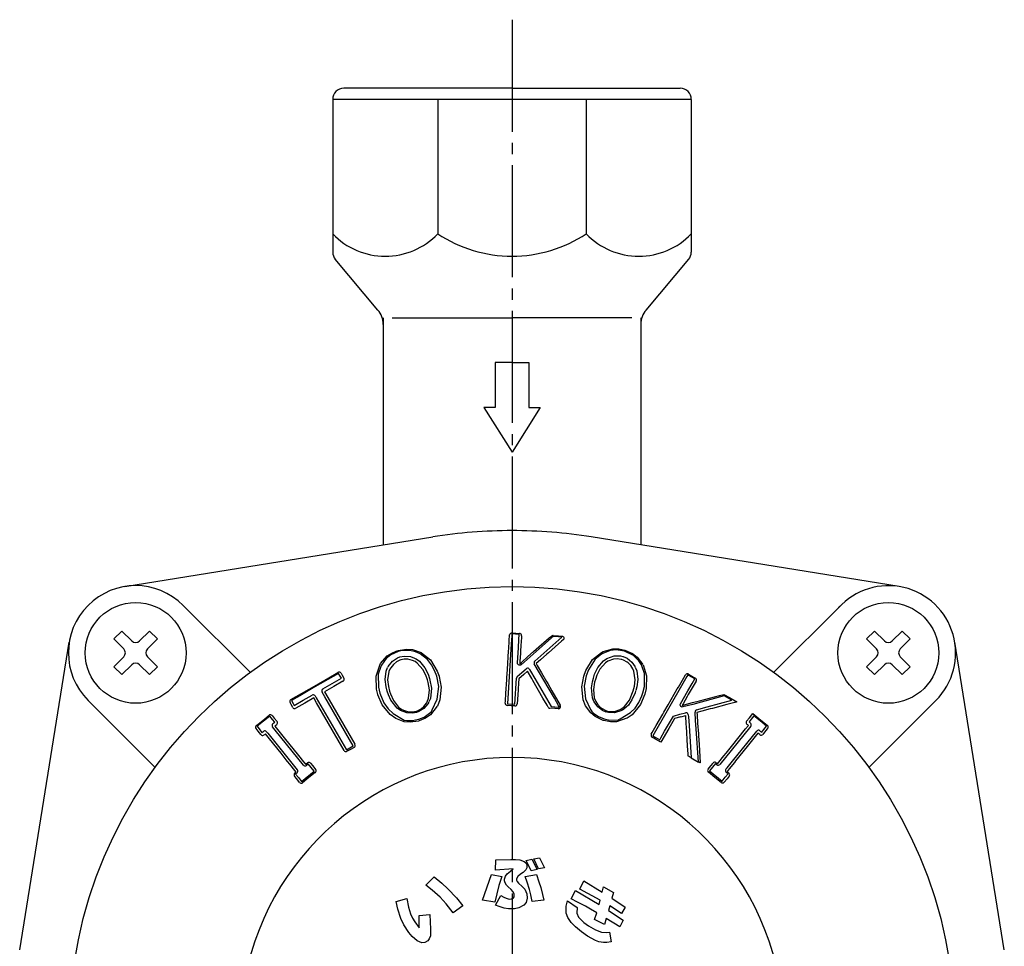
# Model space of a CAD drawing. Extents: x -14 to 431, y -78 to 331.
# Drawn here: x 171 to 259, y 145 to 227 of the extents above; entities that cross this region are included whole.
import ezdxf

# ---------------------------------------------------------------- set-up
doc = ezdxf.new("R2010")
doc.units = 0
doc.header["$MEASUREMENT"] = 0
doc.linetypes.add('EXLTYPE3', pattern=[13, 10, -1, 1, -1])
doc.layers.add('LAY-1', color=7, linetype='CONTINUOUS')

msp = doc.modelspace()

# ---------------------------------------------------------------- linework, layer by layer
at = {"layer": 'LAY-1', "color": 1, "linetype": 'EXLTYPE3'}
msp.add_line((214.91962, 227.264112), (214.91962, 63.549626), dxfattribs=at)
at = {"layer": 'LAY-1', "color": 2, "linetype": 'CONTINUOUS'}
for p, q in [((214.91962, 221.149626), (199.91962, 221.149626)), ((214.91962, 221.149626), (229.91962, 221.149626)), ((198.91962, 220.149626), (198.91962, 206.513596)), ((230.91962, 220.149626), (198.91962, 220.149626)), ((208.292203, 220.149626), (208.292203, 208.149626)), ((221.547037, 220.149626), (221.547037, 208.149626)), ((230.91962, 220.149626), (230.91962, 206.513596)), ((202.951709, 201.344369), (199.153575, 205.870808)), ((226.887531, 201.344369), (230.685664, 205.870808)), ((203.41962, 200.649626), (203.41962, 180.371079)), ((204.236007, 200.649626), (214.91962, 200.649626)), ((225.603232, 200.649626), (214.91962, 200.649626)), ((226.41962, 200.649626), (226.41962, 180.371079)), ((214.91962, 196.649626), (213.41962, 196.649626)), ((213.41962, 196.649626), (213.41962, 192.649626)), ((214.91962, 196.649626), (216.41962, 196.649626)), ((216.41962, 196.649626), (216.41962, 192.649626)), ((212.41962, 192.649626), (214.91962, 188.649626)), ((213.41962, 192.649626), (212.41962, 192.649626)), ((217.41962, 192.649626), (214.91962, 188.649626)), ((216.41962, 192.649626), (217.41962, 192.649626)), ((180.3782, 176.660894), (207.845248, 181.083705)), ((249.46104, 176.660894), (221.993991, 181.083705)), ((191.555649, 168.998878), (185.574688, 174.979839)), ((238.28359, 168.998878), (244.264551, 174.979839)), ((179.387504, 171.974635), (180.094611, 172.681742)), ((180.094611, 172.681742), (180.978494, 171.797858)), ((181.685601, 171.797858), (182.569484, 172.681742)), ((182.569484, 172.681742), (183.276591, 171.974635)), ((246.562648, 171.974635), (247.269755, 172.681742)), ((247.269755, 172.681742), (248.153638, 171.797858)), ((248.860745, 171.797858), (249.744629, 172.681742)), ((249.744629, 172.681742), (250.451735, 171.974635)), ((170.985541, 144.223997), (175.408352, 171.691046)), ((180.271387, 171.090751), (179.387504, 171.974635)), ((183.276591, 171.974635), (182.392708, 171.090751)), ((247.446532, 171.090751), (246.562648, 171.974635)), ((250.451735, 171.974635), (249.567852, 171.090751)), ((258.853698, 144.223997), (254.430888, 171.691046)), ((179.387504, 169.499761), (180.271387, 170.383645)), ((180.978494, 169.676538), (180.094611, 168.792654)), ((182.569484, 168.792654), (181.685601, 169.676538)), ((182.392708, 170.383645), (183.276591, 169.499761)), ((246.562648, 169.499761), (247.446532, 170.383645)), ((248.153638, 169.676538), (247.269755, 168.792654)), ((249.744629, 168.792654), (248.860745, 169.676538)), ((249.567852, 170.383645), (250.451735, 169.499761)), ((180.094611, 168.792654), (179.387504, 169.499761)), ((183.276591, 169.499761), (182.569484, 168.792654)), ((247.269755, 168.792654), (246.562648, 169.499761)), ((250.451735, 169.499761), (249.744629, 168.792654)), ((183.070367, 160.513597), (177.089407, 166.494557)), ((246.768872, 160.513597), (252.749832, 166.494557))]:
    msp.add_line(p, q, dxfattribs=at)
at = {"layer": 'LAY-1', "color": 1, "linetype": 'CONTINUOUS'}
for p, q in [((207.370922, 170.157616), (206.711109, 170.66303)), ((206.832018, 170.751685), (207.638248, 170.111751)), ((222.089317, 170.136222), (222.893825, 170.778194)), ((202.791966, 168.652644), (203.113447, 169.636113)), ((206.463958, 169.83023), (206.269741, 169.952234)), ((206.352773, 170.196315), (206.656809, 169.986134)), ((223.070732, 170.014036), (223.375239, 170.225588)), ((223.458258, 169.981287), (223.263714, 169.858893)), ((226.611189, 169.672941), (226.934541, 168.695809)), ((203.678797, 169.089479), (203.81864, 169.43706)), ((204.022211, 169.278433), (203.925333, 169.065857)), ((225.799336, 169.105092), (225.704454, 169.313734)), ((225.908189, 169.471489), (226.046458, 169.129366)), ((208.379111, 167.737185), (208.202971, 168.651765)), ((208.409801, 168.637974), (208.593347, 167.676644)), ((215.176948, 166.147444), (215.325755, 168.492523)), ((215.524241, 168.410962), (215.518449, 168.319514)), ((221.142399, 167.697908), (221.323661, 168.662751)), ((221.530445, 168.677246), (221.35641, 167.75918)), ((203.338037, 166.094183), (202.959909, 167.002653)), ((203.124952, 167.127698), (203.483246, 166.262963)), ((225.393375, 166.513225), (225.74064, 167.353276)), ((226.772691, 167.043698), (226.396216, 166.135972)), ((214.508601, 166.190495), (215.176039, 166.147502)), ((222.233319, 166.383959), (222.238507, 166.374366)), ((222.312351, 166.387194), (222.314933, 166.382372)), ((218.41239, 165.941905), (219.060805, 165.90045)), ((221.480028, 166.018728), (221.485657, 166.008112)), ((223.103466, 164.694288), (223.11337, 164.691355)), ((223.149127, 164.839146), (223.154087, 164.837677)), ((229.98902, 165.01951), (229.420176, 164.865732)), ((229.98902, 165.01951), (230.418828, 165.1357)), ((227.494963, 163.337524), (227.498142, 163.335617)), ((227.498142, 163.335617), (228.104785, 162.986699)), ((200.136195, 162.076663), (200.746097, 162.42766)), ((230.920047, 161.36918), (231.577011, 160.992013)), ((196.135968, 159.256484), (197.267503, 160.168766)), ((197.267503, 160.168766), (197.268337, 160.169439)), ((232.544069, 160.192988), (232.544953, 160.192275)), ((232.544953, 160.192275), (233.676456, 159.279951)), ((196.134802, 159.255558), (196.135968, 159.256484)), ((213.450948, 151.327287), (213.480489, 152.247577)), ((213.480489, 152.247577), (214.813583, 152.302113)), ((216.170159, 152.213492), (216.703397, 152.333168)), ((216.62538, 151.290172), (216.170159, 152.213492)), ((216.703397, 152.333168), (217.159376, 151.410605)), ((216.873821, 152.352862), (217.382821, 152.452086)), ((217.280566, 151.45075), (216.873821, 152.352862)), ((217.382821, 152.452086), (217.814562, 151.549975)), ((215.027182, 151.44166), (213.450948, 151.327287)), ((217.159376, 151.410605), (216.62538, 151.290172)), ((217.814562, 151.549975), (217.280566, 151.45075)), ((207.232854, 150.010601), (207.963026, 150.742288)), ((212.298124, 148.655038), (213.085862, 150.940992)), ((213.085862, 150.940992), (214.006152, 150.773598)), ((214.006152, 150.773598), (213.759227, 149.95632)), ((216.08987, 150.782688), (217.108627, 150.940235)), ((220.979538, 149.647377), (221.323416, 150.381336)), ((221.323416, 150.381336), (222.974635, 149.358792)), ((213.759227, 149.95632), (213.388081, 148.486128)), ((220.186498, 148.781622), (220.57355, 149.535275)), ((220.57355, 149.535275), (222.705744, 148.27035)), ((222.801181, 148.654373), (220.979538, 149.647377)), ((222.974635, 149.358792), (223.088251, 149.854158)), ((223.088251, 149.854158), (223.966125, 149.330766)), ((204.570451, 148.533592), (205.521039, 148.820662)), ((213.388081, 148.486128), (212.298124, 148.655038)), ((213.45928, 148.21951), (213.924349, 149.076174)), ((217.750937, 148.667914), (216.732179, 148.530061)), ((219.858526, 148.613471), (220.728068, 147.9954)), ((222.705744, 148.27035), (222.801181, 148.654373)), ((223.966125, 149.330766), (223.819939, 148.833128)), ((223.819939, 148.833128), (225.028813, 148.024182)), ((210.523174, 148.163962), (209.658935, 147.539074)), ((223.638153, 148.159764), (223.519992, 147.742414)), ((223.519992, 147.742414), (224.827334, 146.863026)), ((224.700841, 147.479583), (223.638153, 148.159764)), ((225.028813, 148.024182), (224.700841, 147.479583)), ((206.642808, 146.189316), (206.646596, 147.287604)), ((206.646596, 147.287604), (207.579762, 147.388343)), ((207.579762, 147.388343), (207.644144, 146.06358)), ((222.292181, 146.934226), (222.477754, 147.529574)), ((223.16551, 146.489609), (222.292181, 146.934226)), ((223.314726, 147.034965), (223.16551, 146.489609)), ((224.528145, 146.273738), (223.314726, 147.034965)), ((224.827334, 146.863026), (224.528145, 146.273738)), ((223.631336, 145.807155), (223.777522, 144.925494))]:
    msp.add_line(p, q, dxfattribs=at)
at = {"layer": 'LAY-1', "color": 1, "linetype": 'CONTINUOUS', "flags": 128}
for points in [[(214.902278, 172.426847), (214.891425, 172.254463), (214.846528, 171.541178), (214.509869, 166.190414)], [(214.61083, 170.904992), (214.622859, 171.091558), (214.669778, 171.819543), (214.703029, 172.335686)], [(214.915167, 172.52027), (214.896511, 172.520594), (214.833851, 172.508699), (214.780309, 172.479508), (214.727489, 172.418581), (214.703029, 172.335686)], [(215.573371, 172.38322), (215.239586, 172.404902), (214.902278, 172.426847)], [(214.915167, 172.52027), (215.247661, 172.499066), (215.58426, 172.477567)], [(215.412376, 169.840623), (215.497907, 171.191615), (215.544046, 171.920256), (215.573371, 172.38322)], [(215.770766, 172.267818), (215.762636, 172.337478), (215.733861, 172.395335), (215.692916, 172.437196), (215.642676, 172.464964), (215.58426, 172.477567)], [(215.770766, 172.267818), (215.759695, 172.095539), (215.713813, 171.381736), (215.682698, 170.897776)], [(216.849846, 170.851172), (218.246185, 172.066172), (218.442718, 172.23723)], [(218.587267, 172.285916), (218.560425, 172.285849), (218.495906, 172.270433), (218.442718, 172.23723)], [(218.587267, 172.285916), (219.080048, 172.254277), (219.369532, 172.235654)], [(219.369532, 172.235654), (219.42657, 172.22354), (219.476418, 172.196594), (219.516741, 172.156741), (219.545899, 172.1023), (219.556745, 172.034362), (219.540602, 171.960091), (219.494474, 171.894742), (219.489236, 171.890014)], [(218.585475, 172.190835), (218.448081, 172.068623), (217.889034, 171.57129), (215.751402, 169.669224)], [(216.950275, 169.998684), (219.377671, 172.132773)], [(219.489236, 171.890014), (219.350535, 171.769278), (218.785634, 171.277621), (218.177888, 170.748786)], [(219.370184, 172.141289), (219.076014, 172.159841), (218.585475, 172.190835)], [(203.118677, 169.645754), (203.197486, 169.779838), (203.789142, 170.459816), (204.240556, 170.753119), (204.740284, 170.952452)], [(204.772256, 170.862359), (204.10823, 170.561796), (203.691279, 170.221822), (203.262816, 169.628286)], [(204.749976, 170.955346), (205.507954, 171.078702), (206.037808, 171.035258), (206.821729, 170.757191)], [(206.711109, 170.66303), (206.306333, 170.843536), (205.788521, 170.961683), (204.974586, 170.914487), (204.772256, 170.862359)], [(214.446626, 168.321678), (214.458539, 168.509116), (214.506193, 169.258872), (214.61083, 170.904992)], [(215.682698, 170.897776), (215.670745, 170.71039), (215.622936, 169.960835), (215.610063, 169.759018)], [(215.610063, 169.759018), (215.755689, 169.887306), (216.3378, 170.400103), (216.849846, 170.851172)], [(218.177888, 170.748786), (218.032922, 170.621072), (217.452697, 170.109881), (217.078008, 169.779768)], [(223.01454, 170.689644), (222.913994, 170.62995), (222.356208, 170.183053)], [(222.903499, 170.783398), (223.054334, 170.857662), (223.909509, 171.09671), (224.447646, 171.093428), (224.974963, 170.987119)], [(224.9525, 170.894129), (224.227312, 171.006834), (223.692027, 170.950544), (223.01454, 170.689644)], [(226.461844, 169.664429), (226.223536, 170.036805), (225.855667, 170.419709), (225.770142, 170.488083), (224.9525, 170.894129)], [(224.984472, 170.984292), (225.68271, 170.673551), (226.101749, 170.346507), (226.605539, 169.683216)], [(203.262816, 169.628286), (203.215895, 169.532457), (202.989387, 168.83842)], [(203.824073, 169.44749), (203.862115, 169.514996), (204.245543, 170.002726), (204.700092, 170.30123), (204.910607, 170.380076)], [(205.000008, 170.107012), (204.90037, 170.0724), (204.599342, 169.922659), (204.33588, 169.707747), (204.100646, 169.410696), (204.022211, 169.278433)], [(204.923965, 170.384092), (205.310464, 170.4532), (205.853404, 170.398814), (206.220515, 170.263299), (206.341136, 170.202774)], [(206.269741, 169.952234), (206.028036, 170.062569), (205.628826, 170.161953), (205.282827, 170.164996), (205.000008, 170.107012)], [(207.375668, 168.332632), (207.23578, 168.735926), (206.9753, 169.258078), (206.463958, 169.83023)], [(206.656809, 169.986134), (207.146087, 169.402888), (207.425293, 168.827129), (207.550421, 168.459786)], [(208.202971, 168.651765), (208.017778, 169.164871), (207.744526, 169.681781), (207.370922, 170.157616)], [(207.638248, 170.111751), (208.247162, 169.102078), (208.407565, 168.645439)], [(215.743792, 169.677777), (215.688911, 169.643463), (215.624792, 169.628361), (215.561088, 169.634373), (215.50373, 169.659385), (215.456546, 169.701306), (215.424, 169.757859), (215.411334, 169.824907), (215.411718, 169.840665)], [(216.950275, 169.998684), (216.910789, 169.95131), (216.88554, 169.884139), (216.885308, 169.814297), (216.909498, 169.747995)], [(219.142067, 165.933968), (219.073396, 166.050855), (218.700414, 166.685812), (216.904295, 169.74494)], [(217.078008, 169.779768), (217.174129, 169.61432), (217.558788, 168.952213), (218.012343, 168.171482)], [(221.3259, 168.670313), (221.502099, 169.167915), (222.089317, 170.136222)], [(222.356208, 170.183053), (221.732733, 169.232146), (221.530445, 168.677246)], [(222.182218, 168.486768), (222.295253, 168.824931), (222.582147, 169.426852), (223.070732, 170.014036)], [(223.263714, 169.858893), (222.752971, 169.282561), (222.486421, 168.739704), (222.35718, 168.359493)], [(223.384869, 170.230986), (224.041553, 170.463753), (224.596745, 170.463403), (224.80475, 170.415146)], [(224.728139, 170.138256), (224.673576, 170.152721), (224.334061, 170.203754), (223.9797, 170.173456), (223.458258, 169.981287)], [(225.704454, 169.313734), (225.519118, 169.594814), (225.284632, 169.840393), (225.200523, 169.906334), (224.872256, 170.088155), (224.728139, 170.138256)], [(224.815107, 170.412072), (224.826558, 170.408325), (225.18977, 170.250484), (225.607381, 169.908599), (225.901951, 169.483477)], [(226.736427, 168.880892), (226.508284, 169.570511), (226.461844, 169.664429)], [(195.189048, 166.563346), (197.289912, 167.774736), (198.569626, 168.511623), (199.391638, 168.984549)], [(199.444416, 168.907785), (197.337184, 167.692707), (195.987195, 166.915362), (195.229069, 166.47919)], [(199.66348, 168.913019), (199.658158, 168.921707), (199.611305, 168.971819), (199.557023, 169.000567), (199.501696, 169.011173), (199.445559, 169.005943), (199.391638, 168.984549)], [(199.697912, 168.467091), (199.592455, 168.650427), (199.444416, 168.907785)], [(199.66348, 168.913019), (199.760982, 168.744126), (199.911535, 168.483348)], [(202.989387, 168.83842), (202.993884, 167.677843), (203.124952, 167.127698)], [(203.774763, 167.327513), (203.679935, 167.692678), (203.592819, 168.350143), (203.678797, 169.089479)], [(203.925333, 169.065857), (203.815005, 168.323855), (203.885584, 167.732061), (203.991132, 167.316351)], [(215.393291, 168.630005), (215.789146, 168.978018), (216.171355, 169.314043)], [(216.300662, 169.095048), (215.966423, 168.80056), (215.524241, 168.410962)], [(216.476945, 169.264031), (216.459043, 169.289989), (216.412015, 169.332059), (216.354618, 169.357305), (216.290721, 169.363489), (216.226393, 169.348424), (216.171355, 169.314043)], [(216.777408, 168.269863), (216.681755, 168.43543), (216.300662, 169.095048)], [(216.476945, 169.264031), (216.572725, 169.098624), (216.956033, 168.436696), (218.403697, 165.93687)], [(225.74064, 167.353276), (225.840914, 167.750146), (225.912358, 168.343549), (225.799336, 169.105092)], [(226.046458, 169.129366), (226.134392, 168.370526), (226.048083, 167.718145), (225.956802, 167.364599)], [(226.607293, 167.168429), (226.738339, 167.7273), (226.736427, 168.880892)], [(230.613688, 168.763367), (230.527853, 168.613778), (230.172627, 167.994683), (227.499157, 163.335035)], [(229.670757, 167.512826), (229.764032, 167.674845), (230.127971, 168.30703), (230.394177, 168.769476)], [(230.665988, 168.841266), (230.649507, 168.849753), (230.588002, 168.866811), (230.527074, 168.864304), (230.452631, 168.832918), (230.394177, 168.769476)], [(231.22323, 168.412337), (230.919885, 168.587012), (230.613688, 168.763367)], [(230.665988, 168.841266), (230.968384, 168.667582), (231.27405, 168.491976)], [(198.046474, 167.514683), (198.869449, 167.989142), (199.697912, 168.467091)], [(199.837151, 168.212683), (199.016257, 167.74046), (198.18913, 167.264318)], [(199.837151, 168.212683), (199.851955, 168.222075), (199.900624, 168.270159), (199.931828, 168.337643), (199.935693, 168.413681), (199.911535, 168.483348)], [(202.957701, 167.010035), (202.836863, 167.498256), (202.791966, 168.652644)], [(207.546105, 167.440744), (207.442137, 168.085778), (207.375668, 168.332632)], [(207.552357, 168.453259), (207.595585, 168.295841), (207.724654, 167.589887)], [(214.316453, 166.25379), (214.327437, 166.428396), (214.37224, 167.140388), (214.446626, 168.321678)], [(215.393291, 168.630005), (215.38291, 168.6202), (215.342553, 168.560972), (215.325755, 168.492523)], [(215.518449, 168.319514), (215.506668, 168.132605), (215.460194, 167.395152), (215.383947, 166.184751)], [(218.136625, 165.897972), (218.046542, 166.055249), (217.682129, 166.691366), (216.777408, 168.269863)], [(218.012343, 168.171482), (218.107915, 168.005663), (218.487428, 167.347099), (219.232925, 166.052926)], [(222.009487, 167.614538), (222.093244, 168.146248), (222.180154, 168.479787)], [(222.35718, 168.359493), (222.290651, 168.110262), (222.188496, 167.466023)], [(226.934541, 168.695809), (226.896082, 167.548168), (226.774914, 167.05119)], [(229.944983, 166.185015), (230.61963, 167.360607), (230.983029, 167.993811), (231.22323, 168.412337)], [(231.348688, 168.22138), (231.262777, 168.071977), (230.906736, 167.45281), (230.65481, 167.014719)], [(231.348688, 168.22138), (231.372267, 168.288046), (231.371854, 168.35251), (231.353576, 168.407971), (231.320795, 168.454954), (231.27405, 168.491976)], [(195.483204, 166.038887), (196.288804, 166.502613), (197.08865, 166.963335)], [(197.363297, 166.88792), (197.322967, 166.937766), (197.267071, 166.973534), (197.207231, 166.988894), (197.146606, 166.985519), (197.08865, 166.963335)], [(198.046474, 167.514683), (198.028192, 167.502759), (197.980797, 167.453333), (197.951539, 167.385023), (197.949225, 167.30934), (197.97401, 167.23925)], [(200.745969, 162.427586), (198.216671, 166.818033), (197.97401, 167.23925)], [(198.18913, 167.264318), (198.279791, 167.107049), (200.894608, 162.571233)], [(204.109491, 166.501255), (203.884607, 166.998609), (203.776716, 167.320927)], [(203.991132, 167.316351), (204.070289, 167.074123), (204.340275, 166.475348)], [(207.346992, 166.361657), (207.481586, 166.70148), (207.546105, 167.440744)], [(207.724654, 167.589887), (207.640655, 166.676374), (207.505517, 166.355228)], [(207.697288, 165.451241), (207.802495, 165.65931), (208.253014, 166.614482), (208.379111, 167.737185)], [(208.593347, 167.676644), (208.483007, 166.540605), (208.259732, 165.991125)], [(221.480028, 166.018728), (221.2611, 166.54838), (221.142399, 167.697908)], [(221.35641, 167.75918), (221.491671, 166.623188), (221.9397, 165.67903), (222.03486, 165.489939)], [(222.233319, 166.383959), (222.093248, 166.715521), (222.009487, 167.614538)], [(222.188496, 167.466023), (222.25694, 166.725639), (222.391483, 166.391693)], [(225.954824, 167.357925), (225.898216, 167.181318), (225.624483, 166.53981)], [(226.250439, 166.304206), (226.52036, 166.903903), (226.607293, 167.168429)], [(228.381524, 165.268972), (228.475089, 165.431819), (228.849344, 166.083201), (229.670757, 167.512826)], [(230.65481, 167.014719), (230.561281, 166.851906), (230.187167, 166.200652), (230.09363, 166.037825)], [(231.661313, 166.462348), (233.444807, 166.933642), (233.815695, 167.031705)], [(233.815695, 167.031705), (234.315943, 166.743876), (234.985438, 166.358485)], [(195.189048, 166.563346), (195.173122, 166.553132), (195.12772, 166.508626), (195.099404, 166.454888), (195.08913, 166.374491), (195.114589, 166.292276)], [(195.361922, 165.862213), (195.211808, 166.123235), (195.114589, 166.292276)], [(195.229069, 166.47919), (195.377481, 166.222058), (195.483204, 166.038887)], [(197.233798, 166.714381), (196.430369, 166.250903), (195.633412, 165.790842)], [(199.937552, 162.0202), (197.487004, 166.274784), (197.233798, 166.714381)], [(197.363297, 166.88792), (197.454181, 166.730243), (200.13642, 162.076792)], [(204.542043, 164.876034), (204.0429, 165.219401), (203.338037, 166.094183)], [(203.483246, 166.262963), (203.858523, 165.730623), (204.317297, 165.314704), (205.303199, 164.736527)], [(204.970538, 165.595592), (204.667643, 165.800724), (204.109491, 166.501255)], [(204.340275, 166.475348), (204.805232, 165.893638), (205.100061, 165.687995)], [(206.374389, 165.52305), (206.419096, 165.538193), (206.809801, 165.732434), (207.06167, 165.952526), (207.279676, 166.244881), (207.346992, 166.361657)], [(207.499803, 166.344551), (207.41353, 166.199339), (207.05602, 165.777517), (206.60594, 165.493622), (206.411423, 165.422296)], [(214.316453, 166.25379), (214.323204, 166.187599), (214.351088, 166.127039), (214.392324, 166.082637), (214.443378, 166.053233), (214.502905, 166.039945)], [(215.171839, 165.99645), (215.189148, 165.996087), (215.25243, 166.007997), (215.306773, 166.038108), (215.358684, 166.098719), (215.383947, 166.184751)], [(221.582502, 166.10255), (221.580202, 166.106784), (221.579675, 166.107829)], [(223.330018, 165.455155), (222.991045, 165.595831), (222.581655, 165.905136), (222.238507, 166.374366)], [(222.391483, 166.391693), (222.546833, 166.144432), (222.773021, 165.889112), (222.896728, 165.78795), (223.366125, 165.556279)], [(224.443301, 164.77368), (224.584688, 164.855839), (225.480865, 165.398797), (225.904431, 165.800577), (226.250439, 166.304206)], [(224.637274, 165.723778), (224.944616, 165.941406), (225.393375, 166.513225)], [(225.624483, 166.53981), (225.30569, 166.072564), (224.908476, 165.717581), (224.766394, 165.631398)], [(226.396216, 166.135972), (225.634001, 165.209133), (225.197199, 164.913481)], [(230.177983, 165.905699), (230.113558, 165.899172), (230.049329, 165.913984), (229.994828, 165.947571), (229.954451, 165.995381), (229.930684, 166.053831), (229.926506, 166.118912), (229.944772, 166.184611), (229.952074, 166.198566)], [(230.09363, 166.037825), (230.280901, 166.088538), (231.029475, 166.291253), (231.661313, 166.462348)], [(233.847539, 166.895334), (231.800283, 166.343204), (231.052373, 166.141502), (230.177983, 165.905699)], [(231.403808, 165.660852), (231.590676, 165.711211), (232.337669, 165.91252), (234.530342, 166.50344)], [(234.985438, 166.358485), (234.812038, 166.312659), (234.103093, 166.125344), (232.800819, 165.781473)], [(234.527342, 166.514571), (234.271136, 166.661571), (233.844558, 166.906388)], [(193.521029, 165.135143), (193.517298, 165.139626), (193.462881, 165.183808), (193.40385, 165.204849), (193.346858, 165.207087), (193.291979, 165.193324), (193.241524, 165.163582)], [(195.361922, 165.862213), (195.400918, 165.814096), (195.455788, 165.779361), (195.515028, 165.764635), (195.575351, 165.768403), (195.633412, 165.790842)], [(206.398476, 165.418421), (206.045883, 165.35096), (205.53446, 165.384119), (204.982182, 165.589278)], [(205.100061, 165.687995), (205.330362, 165.579223), (205.695289, 165.476925), (206.035046, 165.460716), (206.374389, 165.52305)], [(206.592975, 164.805583), (207.074148, 164.998728), (207.683117, 165.437066), (207.697288, 165.451241)], [(208.25475, 165.981693), (207.635951, 165.197106), (207.195053, 164.89291), (206.638768, 164.660731)], [(215.171839, 165.99645), (214.83068, 166.018616), (214.502905, 166.039945)], [(218.136625, 165.897972), (218.147509, 165.881002), (218.188027, 165.838943), (218.238595, 165.810586), (218.296626, 165.797976)], [(219.047178, 165.75044), (218.745578, 165.769521), (218.296626, 165.797976)], [(219.047178, 165.75044), (219.047995, 165.750389), (219.113438, 165.757479), (219.170834, 165.784083), (219.22662, 165.840603), (219.255872, 165.91186), (219.257418, 165.983423), (219.232925, 166.052926)], [(219.060805, 165.90045), (219.091218, 165.903177), (219.118442, 165.914382), (219.142067, 165.933968)], [(223.103466, 164.694288), (223.047384, 164.712578), (222.351996, 165.041917), (221.944808, 165.378825), (221.485657, 166.008112)], [(222.03486, 165.489939), (222.210163, 165.3301), (222.638863, 165.045434), (223.149127, 164.839146)], [(224.756639, 165.62605), (224.637366, 165.566459), (224.073435, 165.396751), (223.532025, 165.406383), (223.340894, 165.451914)], [(223.366125, 165.556279), (223.473188, 165.528856), (223.824825, 165.491841), (224.168824, 165.537534), (224.570114, 165.688931), (224.637274, 165.723778)], [(227.353596, 163.477491), (227.440677, 163.629271), (227.795775, 164.24817), (228.381524, 165.268972)], [(229.31992, 165.098437), (229.908601, 165.256889), (230.399999, 165.389159)], [(230.651932, 165.209211), (230.647384, 165.240237), (230.623853, 165.298767), (230.583566, 165.346827), (230.528985, 165.380673), (230.464598, 165.395645), (230.399999, 165.389159)], [(230.651932, 165.209211), (230.664747, 165.018454), (230.716043, 164.255065), (230.910017, 161.368506)], [(231.403808, 165.660852), (231.347364, 165.635766), (231.295055, 165.586668), (231.264003, 165.524149), (231.256402, 165.454003)], [(231.566893, 160.991309), (231.361611, 163.941571), (231.308435, 164.70593), (231.256402, 165.454003)], [(232.800819, 165.781473), (232.614369, 165.73102), (231.868098, 165.529079), (231.421324, 165.408179)], [(231.421324, 165.408179), (231.434415, 165.217233), (231.486801, 164.453083), (231.550848, 163.5186)], [(235.861032, 164.624806), (236.111613, 164.935365), (236.415659, 165.312185)], [(236.415659, 165.312185), (237.136046, 164.731517), (237.700878, 164.275998)], [(192.111759, 164.252713), (192.676571, 164.708193), (193.241524, 165.163582)], [(193.301307, 165.092855), (192.73476, 164.635987), (192.168095, 164.17923)], [(193.742207, 164.545809), (193.546886, 164.788154), (193.301307, 165.092855)], [(193.583217, 164.417391), (193.56601, 164.401737), (193.527321, 164.345264), (193.509611, 164.273599), (193.519272, 164.199126), (193.554463, 164.134196)], [(193.521029, 165.135143), (193.701037, 164.912028), (193.951514, 164.601571)], [(193.583217, 164.417391), (193.661677, 164.480762), (193.742207, 164.545809)], [(193.920114, 164.322573), (193.841875, 164.259433), (193.761468, 164.194537)], [(193.920114, 164.322573), (193.936715, 164.337562), (193.975615, 164.392942), (193.994349, 164.463428), (193.985774, 164.537712), (193.951514, 164.601571)], [(206.629289, 164.657916), (206.570301, 164.642067), (205.821056, 164.536191), (205.294741, 164.592929), (204.552906, 164.870111)], [(205.303199, 164.736527), (205.530464, 164.700051), (206.046326, 164.696158), (206.588228, 164.804173)], [(225.18693, 164.907792), (225.162501, 164.895186), (224.238226, 164.593331), (223.704504, 164.579229), (223.11337, 164.691355)], [(223.154087, 164.837677), (223.661187, 164.733964), (224.4147, 164.767771), (224.443301, 164.77368)], [(228.104785, 162.986699), (228.190964, 163.136456), (228.542904, 163.748053), (229.31992, 165.098437)], [(229.420136, 164.865721), (229.274764, 164.612648), (228.906731, 163.971934), (228.206985, 162.753665)], [(230.483242, 164.162479), (230.470612, 164.353327), (230.418828, 165.1357)], [(235.861032, 164.624806), (235.830533, 164.571749), (235.817746, 164.508551), (235.825075, 164.447754), (235.85034, 164.392281), (235.892209, 164.345981)], [(236.012575, 164.248568), (235.951122, 164.298305), (235.892209, 164.345981)], [(236.511294, 165.11628), (236.26571, 164.811588), (236.070296, 164.569137)], [(236.070296, 164.569137), (236.131819, 164.519296), (236.190915, 164.471425)], [(236.219449, 164.188394), (236.250673, 164.242239), (236.264443, 164.307357), (236.25755, 164.369173), (236.23262, 164.425002), (236.190915, 164.471425)], [(237.644466, 164.202602), (237.077846, 164.659365), (236.511294, 165.11628)], [(192.111759, 164.252713), (192.098944, 164.241451), (192.059944, 164.18974), (192.039967, 164.13149), (192.042413, 164.050456), (192.080278, 163.973517)], [(192.510277, 163.439905), (192.260156, 163.750298), (192.080278, 163.973517)], [(192.123845, 164.076546), (192.123845, 164.076546)], [(192.168095, 164.17923), (192.413791, 163.874657), (192.609061, 163.632597)], [(192.510277, 163.439905), (192.556436, 163.398353), (192.615554, 163.372749), (192.676518, 163.367288), (192.736024, 163.380464), (192.79, 163.411775)], [(192.559379, 163.536397), (192.559378, 163.536398)], [(192.609061, 163.632597), (192.670063, 163.681967), (192.729056, 163.729714)], [(193.012402, 163.698019), (192.965513, 163.740573), (192.904732, 163.767525), (192.842881, 163.773618), (192.783108, 163.760837), (192.729056, 163.729714)], [(192.90966, 163.508696), (192.848821, 163.45942), (192.79, 163.411775)], [(193.275614, 163.054395), (193.158374, 163.19994), (192.90966, 163.508696)], [(193.012402, 163.698019), (193.12739, 163.555368), (195.760745, 160.28846)], [(196.302033, 160.724051), (193.787542, 163.844911), (193.554463, 164.134196)], [(193.761468, 164.194537), (193.876196, 164.052216), (194.126251, 163.742028)], [(194.126251, 163.742028), (194.244059, 163.595834), (194.71529, 163.011062), (195.746005, 161.731997)], [(227.353596, 163.477491), (227.330323, 163.414834), (227.328641, 163.348291), (227.346023, 163.290308), (227.378835, 163.241399), (227.426338, 163.203213)], [(230.648449, 161.525107), (230.637117, 161.706591), (230.591243, 162.440428), (230.483242, 164.162479)], [(231.550848, 163.5186), (231.563282, 163.32755), (231.612618, 162.568733), (231.720163, 160.909827)], [(236.219449, 164.188394), (236.104494, 164.045721), (233.471837, 160.778232)], [(234.013509, 160.342318), (234.126905, 160.483047), (234.588214, 161.055553), (236.761257, 163.752366)], [(234.026298, 161.78406), (234.144111, 161.930251), (234.615362, 162.515012), (235.646187, 163.794128)], [(235.646187, 163.794128), (235.763491, 163.939621), (236.012575, 164.248568)], [(236.864377, 163.562722), (236.749705, 163.420384), (236.498546, 163.108631)], [(237.04461, 163.784038), (237.025405, 163.797736), (236.961997, 163.823556), (236.888191, 163.82564), (236.817461, 163.800373), (236.761485, 163.752183)], [(237.022724, 163.434816), (236.944538, 163.497975), (236.864377, 163.562722)], [(237.022724, 163.434816), (237.041075, 163.421617), (237.103438, 163.395335), (237.176301, 163.39196), (237.247089, 163.416087), (237.30224, 163.463108)], [(237.04461, 163.784038), (237.123024, 163.720745), (237.203399, 163.655873)], [(237.203399, 163.655873), (237.398742, 163.898011), (237.644466, 164.202602)], [(237.732349, 163.996804), (237.552483, 163.773622), (237.30224, 163.463108)], [(237.732349, 163.996804), (237.73597, 164.001438), (237.767596, 164.063991), (237.775632, 164.12614), (237.76573, 164.182299), (237.740642, 164.233006), (237.700878, 164.275998)], [(194.895525, 161.044316), (194.777711, 161.190506), (194.306456, 161.775264), (193.275614, 163.054395)], [(200.821025, 162.296311), (200.833712, 162.304267), (200.881225, 162.349883), (200.9104, 162.405973), (200.920013, 162.485346), (200.893544, 162.570619)], [(228.206985, 162.753665), (227.724691, 163.031369), (227.426338, 163.203213)], [(236.498546, 163.108631), (236.380728, 162.962445), (235.909459, 162.377705), (234.878643, 161.098694)], [(195.746005, 161.731997), (195.863486, 161.586174), (196.326994, 161.010844), (196.51164, 160.781649)], [(199.938698, 162.02086), (199.984349, 161.966502), (200.040242, 161.933366), (200.09807, 161.920128), (200.156202, 161.924233), (200.212201, 161.94594)], [(200.821025, 162.296311), (200.516586, 162.121089), (200.212201, 161.94594)], [(233.262331, 160.835806), (233.375911, 160.976784), (233.837735, 161.550013), (234.026298, 161.78406)], [(195.659997, 160.095997), (195.546376, 160.236939), (195.08439, 160.810029), (194.895525, 161.044316)], [(196.51164, 160.781649), (196.591284, 160.845976), (196.669866, 160.909447)], [(196.741874, 160.823671), (196.662041, 160.759238), (196.583135, 160.695554)], [(196.951956, 160.877892), (196.903354, 160.921568), (196.843913, 160.947352), (196.782962, 160.953145), (196.723523, 160.940347), (196.669866, 160.909447)], [(197.268337, 160.169439), (196.990217, 160.515055), (196.741874, 160.823671)], [(196.951956, 160.877892), (197.144697, 160.638149), (197.390458, 160.332452)], [(230.78372, 161.447446), (230.777268, 161.451151), (230.755471, 161.463664), (230.722662, 161.482501), (230.676368, 161.509077), (230.648449, 161.525107)], [(230.920047, 161.36918), (230.876385, 161.394247), (230.834233, 161.418447), (230.801722, 161.437112), (230.786406, 161.445904), (230.78372, 161.447446)], [(231.64831, 160.951079), (231.644575, 160.953223), (231.632799, 160.959985), (231.615665, 160.969821), (231.594921, 160.981729), (231.577011, 160.992013)], [(231.720163, 160.909827), (231.693255, 160.925276), (231.669765, 160.938762), (231.655518, 160.94694), (231.649105, 160.950623), (231.64831, 160.951079)], [(232.422063, 160.355942), (232.667806, 160.661598), (232.860493, 160.901265)], [(233.070465, 160.847075), (232.822225, 160.538615), (232.544069, 160.192988)], [(233.142794, 160.932637), (233.12315, 160.946657), (233.060984, 160.972114), (232.987866, 160.974616), (232.916342, 160.949373), (232.860493, 160.901265)], [(233.190395, 160.750009), (233.130977, 160.7981), (233.070465, 160.847075)], [(233.142794, 160.932637), (233.201951, 160.884715), (233.262331, 160.835806)], [(234.878643, 161.098694), (234.761117, 160.952907), (234.297431, 160.37772), (234.113934, 160.150101)], [(195.539568, 159.998528), (195.522594, 159.983079), (195.484445, 159.927826), (195.466355, 159.856969), (195.475694, 159.781709), (195.510712, 159.716866)], [(195.539568, 159.998528), (195.599337, 160.046901), (195.659997, 160.095997)], [(195.729217, 160.008018), (195.669363, 159.959541), (195.608469, 159.910218)], [(195.729217, 160.008018), (195.745485, 160.022724), (195.784433, 160.078102), (195.803328, 160.149212), (195.794702, 160.22372), (195.760237, 160.28805)], [(197.361311, 160.050429), (196.796444, 159.594913), (196.231766, 159.139763)], [(196.302416, 160.72436), (196.350988, 160.681184), (196.410591, 160.6562), (196.471064, 160.651322), (196.52981, 160.664604), (196.583135, 160.695554)], [(197.361311, 160.050429), (197.372027, 160.059725), (197.412193, 160.112274), (197.432474, 160.172412), (197.42976, 160.252183), (197.390458, 160.332452)], [(232.422063, 160.355942), (232.388286, 160.294728), (232.377299, 160.23034), (232.385762, 160.171344), (232.410601, 160.118453), (232.451203, 160.073913)], [(233.580705, 159.163195), (233.015947, 159.618455), (232.451203, 160.073913)], [(233.190395, 160.750009), (233.208921, 160.736674), (233.27132, 160.710375), (233.344825, 160.707022), (233.415798, 160.731283), (233.471336, 160.778636)], [(233.677572, 159.279067), (233.955443, 159.624656), (234.203849, 159.933596)], [(234.013509, 160.342318), (233.981792, 160.286089), (233.969905, 160.222541), (233.97787, 160.162379), (234.003231, 160.107741), (234.044731, 160.062121)], [(234.203849, 159.933596), (234.123787, 159.998267), (234.044731, 160.062121)], [(234.113934, 160.150101), (234.193711, 160.085707), (234.272629, 160.022009)], [(234.301687, 159.740174), (234.333655, 159.796264), (234.346357, 159.859821), (234.339182, 159.92064), (234.314146, 159.976057), (234.272629, 160.022009)], [(195.949687, 159.171452), (195.703956, 159.476766), (195.510712, 159.716866)], [(195.608469, 159.910218), (195.856929, 159.601183), (196.134802, 159.255558)], [(195.949687, 159.171452), (196.002633, 159.125106), (196.063228, 159.100713), (196.122676, 159.096473), (196.179631, 159.10953), (196.231766, 159.139763)], [(233.580705, 159.163195), (233.592362, 159.154487), (233.652341, 159.126475), (233.715473, 159.119544), (233.792801, 159.13929), (233.862782, 159.194875)], [(234.301687, 159.740174), (234.108538, 159.500202), (233.862782, 159.194875)], [(214.813583, 152.302113), (215.217562, 152.302804), (215.618332, 152.254613), (215.99481, 152.113393), (216.146842, 151.981484), (216.240601, 151.803717)], [(214.491671, 150.994771), (214.787015, 151.250429), (215.027182, 151.44166)], [(216.165614, 151.375005), (215.906872, 151.130844), (215.67858, 150.968261)], [(216.240601, 151.803717), (216.252849, 151.552667), (216.165614, 151.375005)], [(207.963026, 150.742288), (208.671898, 150.168435), (209.200683, 149.684902)], [(214.247018, 150.547124), (214.352473, 150.815469), (214.491671, 150.994771)], [(214.582564, 149.850279), (214.42237, 150.009981), (214.300096, 150.199955), (214.248549, 150.369784), (214.247018, 150.547124)], [(215.67858, 150.968261), (215.440219, 150.768098), (215.312736, 150.561515)], [(215.312736, 150.561515), (215.315654, 150.435787), (215.372128, 150.322067), (215.504369, 150.172191)], [(216.495858, 149.614714), (216.279126, 150.272433), (216.08987, 150.782688)], [(217.108627, 150.940235), (217.329003, 150.300228), (217.490377, 149.793471)], [(208.51217, 148.932764), (207.807442, 149.550138), (207.232854, 150.010601)], [(209.200683, 149.684902), (209.964409, 148.853359), (210.523174, 148.163962)], [(215.112772, 149.233723), (215.007989, 149.437714), (214.85425, 149.60987), (214.582564, 149.850279)], [(215.504369, 150.172191), (215.822337, 149.879894), (216.059573, 149.637438)], [(216.059573, 149.637438), (216.250721, 149.209331), (216.273171, 148.839096)], [(216.732179, 148.530061), (216.603979, 149.138381), (216.495858, 149.614714)], [(217.490377, 149.793471), (217.644461, 149.165077), (217.750937, 148.667914)], [(204.992346, 147.034618), (204.730056, 147.866629), (204.570451, 148.533592)], [(205.521039, 148.820662), (205.682354, 148.039248), (205.862644, 147.439092)], [(209.658935, 147.539074), (209.03632, 148.335904), (208.51217, 148.932764)], [(213.924349, 149.076174), (214.191588, 148.930794), (214.407595, 148.828492)], [(214.407595, 148.828492), (214.661785, 148.760277), (214.868119, 148.764867)], [(214.868119, 148.764867), (214.977255, 148.797997), (215.068048, 148.86636), (215.120442, 148.967034), (215.112772, 149.233723)], [(216.273171, 148.839096), (216.171103, 148.454316), (215.979284, 148.206633)], [(219.756272, 147.507608), (219.758725, 148.131377), (219.858526, 148.613471)], [(221.469602, 148.120378), (220.752218, 148.492913), (220.186498, 148.781622)], [(214.209146, 147.949861), (213.786179, 148.092368), (213.45928, 148.21951)], [(215.154431, 147.883206), (214.62129, 147.874268), (214.209146, 147.949861)], [(215.979284, 148.206633), (215.541777, 147.963482), (215.154431, 147.883206)], [(220.728068, 147.9954), (220.718693, 147.495442), (220.85456, 147.128131)], [(222.477754, 147.529574), (221.91517, 147.863814), (221.469602, 148.120378)], [(205.721761, 145.77348), (205.275734, 146.458295), (204.992346, 147.034618)], [(205.862644, 147.439092), (206.041273, 147.06628), (206.260669, 146.715456), (206.642808, 146.189316)], [(220.199374, 146.666092), (219.900723, 147.111833), (219.756272, 147.507608)], [(220.85456, 147.128131), (221.318489, 146.665813), (221.743037, 146.371448)], [(207.644144, 146.06358), (207.652088, 145.738698), (207.635055, 145.484139)], [(221.123451, 145.833665), (220.583715, 146.275609), (220.199374, 146.666092)], [(221.743037, 146.371448), (222.374318, 146.003205), (222.90798, 145.794278)], [(206.444359, 145.031189), (206.012542, 145.420328), (205.721761, 145.77348)], [(207.396461, 145.01907), (207.147644, 144.873597), (206.860685, 144.853296), (206.444359, 145.031189)], [(207.635055, 145.484139), (207.539673, 145.203343), (207.396461, 145.01907)], [(222.3755, 145.044413), (221.656156, 145.457323), (221.123451, 145.833665)], [(223.082949, 144.867171), (222.678882, 144.935626), (222.3755, 145.044413)], [(222.90798, 145.794278), (223.313191, 145.772539), (223.631336, 145.807155)], [(223.777522, 144.925494), (223.389726, 144.877267), (223.082949, 144.867171)]]:
    msp.add_lwpolyline(points, dxfattribs=at)
at = {"layer": 'LAY-1', "color": 2, "linetype": 'CONTINUOUS'}
for centre, radius in [((214.91962, 137.149626), 39.5), ((181.332048, 170.737198), 4.5), ((248.507192, 170.737198), 4.5)]:
    msp.add_circle(centre, radius, dxfattribs=at)
for centre, radius, start, end in [((199.91962, 220.149626), 1, 90, 180), ((229.91962, 220.149626), 1, 0, 90), ((203.605911, 212.636208), 6.487738, 223.752765, 316.247235), ((214.91962, 218.13029), 11.980664, 236.414819, 270), ((214.91962, 218.13029), 11.980664, 270, 303.585181), ((226.233328, 212.636208), 6.487738, 223.752765, 316.247235), ((199.91962, 206.513596), 1, 180, 220), ((229.91962, 206.513596), 1, 320, 0), ((201.41962, 200.058794), 2, 0, 40), ((228.41962, 200.058794), 2, 140, 180), ((214.91962, 137.149626), 44.5, 90, 99.147386), ((214.91962, 137.149626), 44.5, 80.852614, 90), ((181.332048, 170.737198), 6, 45, 225), ((248.507192, 170.737198), 6, 315, 137.715027), ((181.332048, 172.151412), 0.5, 225, 315), ((248.507192, 172.151412), 0.5, 225, 315), ((179.917834, 170.737198), 0.5, 315, 45), ((182.746261, 170.737198), 0.5, 135, 225), ((247.092978, 170.737198), 0.5, 315, 45), ((249.921405, 170.737198), 0.5, 135, 225), ((181.332048, 169.322984), 0.5, 45, 135), ((248.507192, 169.322984), 0.5, 45, 135), ((214.91962, 137.149626), 24.25, 286.777737, 253.222263)]:
    msp.add_arc(centre, radius, start, end, dxfattribs=at)
at = {"layer": 'LAY-1', "color": 1, "linetype": 'CONTINUOUS'}
for centre, radius, start, end in [((229.989573, 165.017462), 0.002121, 105.127184, 105.127447), ((192.201691, 164.139315), 0.1, 218.879935, 218.88), ((192.201691, 164.139315), 0.1, 128.87698, 128.928066)]:
    msp.add_arc(centre, radius, start, end, dxfattribs=at)
for centre, major_axis, ratio, start_param, end_param in [((192.045999, 164.013776), (-0.077846, -0.062769), 0.52862, 1.584941609, 1.58494611), ((192.076161, 164.295014), (-0.062765, 0.07785), 0.013944, 3.141592654, 3.20571051), ((192.201691, 164.139315), (0.062765, -0.07785), 0.012926, 3.141592654, 3.142141501), ((193.038628, 163.666237), (0.077864, 0.062747), 0.412037, 1.575577143, 1.575583662)]:
    msp.add_ellipse(centre, major_axis=major_axis, ratio=ratio, start_param=start_param, end_param=end_param, dxfattribs=at)

doc.saveas('drawing.dxf')
